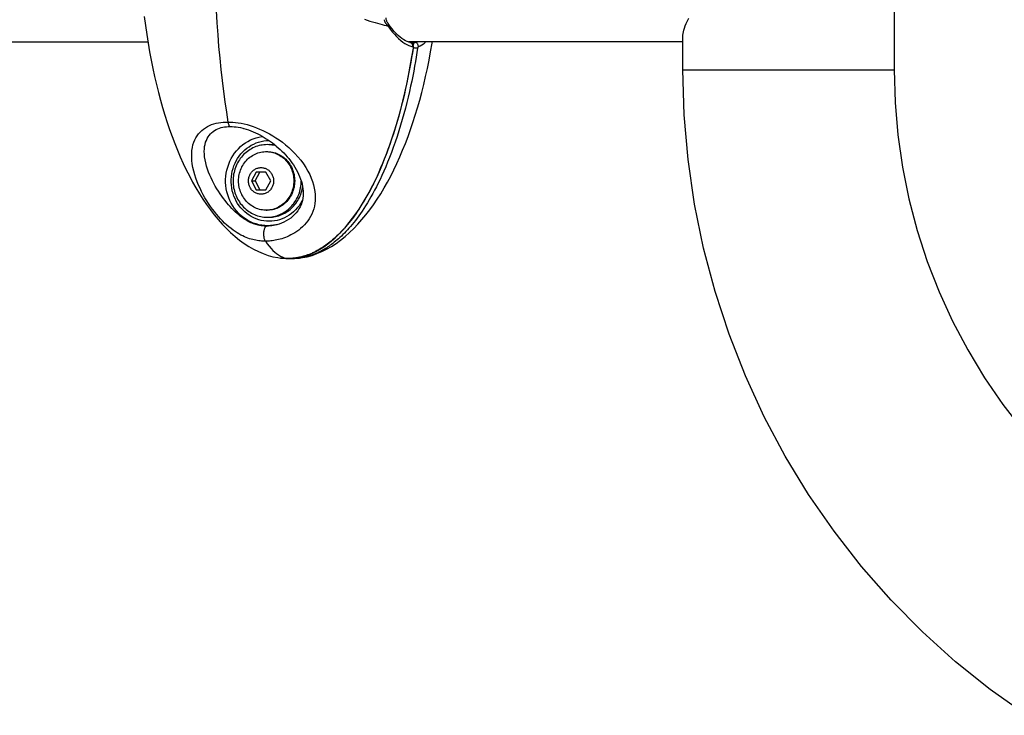
# Model space of a CAD drawing. Units: millimetres. Extents: x -7265 to 5627, y -9814 to 2514.
# Drawn here: x -968 to -686, y -5080 to -4881 of the extents above; entities that cross this region are included whole.
import ezdxf

# ---------------------------------------------------------------- set-up
doc = ezdxf.new("R2010")
doc.units = ezdxf.units.MM
doc.header["$LTSCALE"] = 200
doc.layers.add('PW_SITE', color=150, linetype='Continuous')

msp = doc.modelspace()

# ---------------------------------------------------------------- linework, layer by layer
at = {"layer": 'PW_SITE', "color": 7}
for points in [[(-717.92, -4656.993), (-717.92, -4895.597), (-717.654, -4904.902), (-716.859, -4914.176), (-715.536, -4923.389), (-713.691, -4932.508), (-711.328, -4941.503), (-708.457, -4950.344), (-705.086, -4959.001), (-701.226, -4967.446), (-696.891, -4975.649), (-692.095, -4983.584), (-686.853, -4991.222), (-681.183, -4998.539)], [(-932.147, -4880.378), (-931.819, -4882.957), (-931.459, -4885.496), (-931.069, -4887.99), (-930.649, -4890.44), (-930.199, -4892.848), (-929.722, -4895.211), (-929.217, -4897.529), (-928.685, -4899.808), (-928.125, -4902.048), (-927.538, -4904.247), (-926.923, -4906.409), (-926.282, -4908.534), (-925.613, -4910.62), (-924.917, -4912.669), (-924.194, -4914.68), (-923.443, -4916.652), (-922.664, -4918.586), (-921.857, -4920.483), (-921.022, -4922.338), (-920.157, -4924.155), (-919.262, -4925.931), (-918.337, -4927.663), (-917.383, -4929.352), (-916.398, -4930.994), (-915.385, -4932.584), (-914.342, -4934.124), (-913.273, -4935.605), (-912.176, -4937.026), (-911.047, -4938.392), (-909.887, -4939.697), (-908.699, -4940.937), (-907.477, -4942.115), (-906.224, -4943.222), (-904.945, -4944.254), (-903.634, -4945.207), (-902.295, -4946.076), (-900.938, -4946.854), (-899.562, -4947.538), (-898.169, -4948.125), (-896.774, -4948.611), (-895.396, -4948.99), (-894.04, -4949.269), (-893.188, -4949.398)], [(-911.629, -4878.7), (-911.419, -4882.171), (-911.177, -4885.597), (-910.905, -4888.973), (-910.603, -4892.285), (-910.273, -4895.532), (-909.916, -4898.707), (-909.534, -4901.798), (-909.128, -4904.798), (-908.7, -4907.707), (-908.25, -4910.522), (-907.551, -4910.533), (-906.825, -4910.576), (-906.072, -4910.651), (-905.293, -4910.756), (-904.49, -4910.892), (-903.662, -4911.065), (-902.808, -4911.276), (-901.932, -4911.523), (-901.038, -4911.812), (-900.124, -4912.144), (-899.195, -4912.517), (-898.262, -4912.931), (-897.328, -4913.386), (-896.393, -4913.881), (-895.459, -4914.421), (-894.527, -4915.004), (-893.601, -4915.63), (-892.681, -4916.306), (-891.771, -4917.027), (-890.873, -4917.794), (-889.989, -4918.621), (-889.112, -4919.516), (-888.255, -4920.465), (-887.453, -4921.446), (-886.707, -4922.465), (-886.017, -4923.513), (-885.411, -4924.547), (-884.894, -4925.558), (-884.455, -4926.557), (-884.091, -4927.536), (-883.799, -4928.494), (-883.575, -4929.433), (-883.419, -4930.35), (-883.327, -4931.245), (-883.296, -4932.118), (-883.326, -4932.966), (-883.414, -4933.79), (-883.557, -4934.59), (-883.753, -4935.359), (-883.997, -4936.096), (-884.288, -4936.804), (-884.627, -4937.485), (-885.01, -4938.141), (-885.434, -4938.77), (-885.897, -4939.367), (-886.401, -4939.936), (-886.937, -4940.473), (-887.482, -4940.966), (-888.031, -4941.409), (-888.588, -4941.81), (-889.143, -4942.174), (-889.694, -4942.502), (-890.242, -4942.796), (-890.782, -4943.06), (-891.314, -4943.296), (-891.839, -4943.506), (-892.352, -4943.691), (-892.852, -4943.854), (-893.34, -4943.996), (-893.817, -4944.119), (-894.281, -4944.224), (-894.734, -4944.313), (-895.174, -4944.387), (-895.603, -4944.447), (-896.02, -4944.494), (-896.424, -4944.529), (-896.814, -4944.553), (-897.191, -4944.567), (-897.555, -4944.571), (-897.916, -4944.567), (-898.287, -4944.553), (-898.669, -4944.529), (-899.061, -4944.494), (-899.462, -4944.447), (-899.874, -4944.388), (-900.294, -4944.314), (-900.724, -4944.226), (-901.164, -4944.12), (-901.615, -4943.998), (-902.075, -4943.857), (-902.548, -4943.695), (-903.034, -4943.51), (-903.532, -4943.301), (-904.042, -4943.066), (-904.563, -4942.802), (-905.097, -4942.51), (-905.644, -4942.183), (-906.206, -4941.821), (-906.781, -4941.421), (-907.369, -4940.98), (-907.975, -4940.49), (-908.593, -4939.956), (-909.207, -4939.389), (-909.809, -4938.794), (-910.406, -4938.168), (-910.994, -4937.513), (-911.57, -4936.833), (-912.137, -4936.125), (-912.695, -4935.388), (-913.245, -4934.619), (-913.785, -4933.821), (-914.31, -4932.998), (-914.819, -4932.15), (-915.31, -4931.277), (-915.78, -4930.382), (-916.228, -4929.466), (-916.65, -4928.526), (-917.042, -4927.568), (-917.403, -4926.589), (-917.729, -4925.59), (-918.011, -4924.578), (-918.247, -4923.543), (-918.433, -4922.493), (-918.556, -4921.471), (-918.613, -4920.486), (-918.605, -4919.533), (-918.539, -4918.635), (-918.416, -4917.805), (-918.239, -4917.036), (-918.014, -4916.314), (-917.743, -4915.638), (-917.426, -4915.011), (-917.068, -4914.427), (-916.669, -4913.887), (-916.231, -4913.391), (-915.756, -4912.936), (-915.243, -4912.521), (-914.696, -4912.147), (-914.122, -4911.815), (-913.526, -4911.525), (-912.908, -4911.278), (-912.274, -4911.067), (-911.625, -4910.893), (-910.964, -4910.756), (-910.294, -4910.651), (-909.617, -4910.576), (-908.935, -4910.533), (-908.25, -4910.522)], [(-862.475, -4883.129), (-862.428, -4883.023), (-862.394, -4882.917), (-862.375, -4882.812), (-862.37, -4882.709), (-862.379, -4882.611), (-862.403, -4882.518), (-862.441, -4882.432), (-862.467, -4882.39), (-862.467, -4882.39), (-862.605, -4882.173), (-862.716, -4881.977), (-862.812, -4881.785), (-862.892, -4881.599), (-862.954, -4881.424), (-863, -4881.258), (-863.027, -4881.107), (-863.037, -4880.978), (-863.033, -4880.878), (-863.019, -4880.801)], [(-778.244, -4885.843), (-778.241, -4885.678), (-778.203, -4885.252), (-778.118, -4884.777), (-777.987, -4884.253), (-777.808, -4883.679), (-777.576, -4883.052), (-777.291, -4882.372), (-776.952, -4881.637), (-776.554, -4880.847)], [(-869.259, -4881.179), (-868.45, -4881.435), (-867.675, -4881.676), (-866.933, -4881.9), (-866.219, -4882.111), (-865.53, -4882.31), (-864.868, -4882.496), (-864.232, -4882.671), (-863.622, -4882.835), (-863.036, -4882.987), (-862.475, -4883.129), (-861.887, -4883.967), (-861.292, -4884.742), (-860.692, -4885.456), (-860.087, -4886.109), (-859.48, -4886.701), (-858.876, -4887.228), (-858.276, -4887.689), (-857.683, -4888.087), (-857.101, -4888.417), (-856.534, -4888.681), (-855.982, -4888.88), (-855.448, -4889.015), (-855.432, -4889.021), (-855.417, -4889.031), (-855.403, -4889.045), (-855.39, -4889.063), (-855.379, -4889.086), (-855.369, -4889.112), (-855.361, -4889.141), (-855.354, -4889.174), (-855.349, -4889.21), (-855.346, -4889.248), (-855.345, -4889.289), (-855.346, -4889.331), (-855.348, -4889.374), (-855.353, -4889.418), (-855.359, -4889.463), (-855.561, -4890.749), (-855.779, -4892.076), (-856.014, -4893.443), (-856.268, -4894.85), (-856.54, -4896.294), (-856.833, -4897.775), (-857.146, -4899.294), (-857.483, -4900.847), (-857.842, -4902.43), (-858.226, -4904.049), (-858.636, -4905.693), (-859.067, -4907.344), (-859.521, -4909.003), (-859.998, -4910.664), (-860.488, -4912.294), (-860.99, -4913.891), (-861.505, -4915.456), (-862.024, -4916.964), (-862.542, -4918.409), (-863.061, -4919.798), (-863.582, -4921.136), (-864.102, -4922.42), (-864.621, -4923.654), (-865.141, -4924.843), (-865.662, -4925.99), (-866.182, -4927.094), (-866.701, -4928.157), (-867.219, -4929.18), (-867.735, -4930.163), (-868.247, -4931.107), (-868.757, -4932.012), (-869.262, -4932.881), (-869.765, -4933.714), (-870.264, -4934.514), (-870.759, -4935.281), (-871.25, -4936.017), (-871.738, -4936.723), (-872.221, -4937.4), (-872.699, -4938.047), (-873.171, -4938.665), (-873.637, -4939.254), (-874.096, -4939.816), (-874.547, -4940.351), (-874.99, -4940.859), (-875.428, -4941.345), (-875.86, -4941.808), (-876.285, -4942.25), (-876.706, -4942.672), (-877.123, -4943.077), (-877.536, -4943.464), (-877.944, -4943.833), (-878.349, -4944.187), (-878.749, -4944.525), (-879.141, -4944.844), (-879.523, -4945.145), (-879.896, -4945.427), (-880.258, -4945.692), (-880.607, -4945.939), (-880.945, -4946.169), (-881.272, -4946.385), (-881.589, -4946.586), (-881.895, -4946.775), (-882.193, -4946.951), (-882.483, -4947.117), (-882.763, -4947.273), (-883.038, -4947.42), (-883.306, -4947.558), (-883.567, -4947.688), (-883.824, -4947.812), (-884.076, -4947.93), (-884.324, -4948.041), (-884.567, -4948.145), (-884.805, -4948.245), (-885.039, -4948.338), (-885.265, -4948.425), (-885.484, -4948.506), (-885.696, -4948.582), (-885.9, -4948.652), (-886.095, -4948.716), (-886.283, -4948.776), (-886.464, -4948.831), (-886.638, -4948.882), (-886.805, -4948.929), (-886.965, -4948.973), (-887.12, -4949.013), (-887.269, -4949.051), (-887.412, -4949.085), (-887.551, -4949.118), (-887.684, -4949.148), (-887.813, -4949.176), (-887.938, -4949.202), (-888.058, -4949.226), (-888.175, -4949.248), (-888.289, -4949.27), (-888.4, -4949.289), (-888.508, -4949.308), (-888.615, -4949.325), (-888.718, -4949.342), (-888.821, -4949.357), (-888.922, -4949.372), (-889.021, -4949.386), (-889.12, -4949.399), (-889.217, -4949.411), (-889.312, -4949.423), (-889.406, -4949.433), (-889.498, -4949.443), (-889.588, -4949.453), (-889.676, -4949.461), (-889.762, -4949.469), (-889.846, -4949.476), (-889.927, -4949.483), (-890.006, -4949.489), (-890.082, -4949.494), (-890.156, -4949.499), (-890.227, -4949.503), (-890.295, -4949.507), (-890.489, -4949.516), (-890.609, -4949.521), (-890.723, -4949.524), (-890.829, -4949.527), (-890.929, -4949.528), (-891.023, -4949.529), (-891.09, -4949.53), (-891.191, -4949.53), (-891.276, -4949.529), (-891.37, -4949.528), (-891.472, -4949.527), (-891.58, -4949.524), (-891.694, -4949.521), (-891.816, -4949.516), (-891.945, -4949.51), (-892.013, -4949.506), (-892.083, -4949.502), (-892.155, -4949.498), (-892.23, -4949.493), (-892.307, -4949.488), (-892.387, -4949.481), (-892.469, -4949.475), (-892.555, -4949.467), (-892.642, -4949.459), (-892.732, -4949.45), (-892.824, -4949.441), (-892.917, -4949.431), (-893.012, -4949.42), (-893.109, -4949.408), (-893.193, -4949.397)], [(-862.475, -4883.129), (-862.544, -4883.057), (-862.614, -4882.982), (-862.684, -4882.904), (-862.755, -4882.824), (-862.826, -4882.74), (-862.897, -4882.652), (-862.968, -4882.561), (-863.038, -4882.467), (-863.107, -4882.368), (-863.174, -4882.265), (-863.24, -4882.159), (-863.302, -4882.047), (-863.36, -4881.929), (-863.414, -4881.808), (-863.459, -4881.682), (-863.492, -4881.552), (-863.515, -4881.42), (-863.526, -4881.288)], [(-855.448, -4889.015), (-855.431, -4888.861), (-855.436, -4888.706), (-855.46, -4888.554), (-855.505, -4888.408), (-855.57, -4888.271), (-855.652, -4888.147), (-855.751, -4888.036), (-855.864, -4887.943), (-855.988, -4887.868), (-856.122, -4887.813), (-856.218, -4887.788), (-856.224, -4887.787), (-856.559, -4887.705), (-857.021, -4887.545), (-857.508, -4887.322), (-858.017, -4887.035), (-858.543, -4886.684), (-859.084, -4886.268), (-859.636, -4885.786), (-860.196, -4885.239), (-860.764, -4884.625), (-861.336, -4883.941), (-861.91, -4883.188), (-862.467, -4882.39)], [(-680.049, -5080.02), (-690.426, -5072.666), (-700.365, -5064.711), (-709.833, -5056.183), (-718.796, -5047.111), (-727.224, -5037.524), (-735.089, -5027.456), (-742.363, -5016.941), (-749.021, -5006.013), (-755.042, -4994.71), (-760.404, -4983.071), (-765.088, -4971.134), (-769.079, -4958.941), (-772.364, -4946.532), (-774.93, -4933.95), (-776.769, -4921.239), (-777.875, -4908.44), (-778.245, -4895.597), (-778.245, -4885.843)], [(-1003.869, -4887.659), (-931.12, -4887.659)], [(-887.801, -4949.398), (-886.959, -4949.271), (-885.604, -4948.993), (-884.226, -4948.614), (-882.831, -4948.13), (-881.438, -4947.543), (-880.063, -4946.86), (-878.705, -4946.083), (-877.367, -4945.215), (-876.055, -4944.262), (-874.776, -4943.231), (-873.523, -4942.124), (-872.301, -4940.948), (-871.113, -4939.708), (-869.953, -4938.404), (-868.823, -4937.039), (-867.727, -4935.618), (-866.657, -4934.138), (-865.614, -4932.599), (-864.601, -4931.009), (-863.616, -4929.368), (-862.661, -4927.68), (-861.737, -4925.948), (-860.842, -4924.173), (-859.977, -4922.356), (-859.141, -4920.502), (-858.334, -4918.607), (-857.555, -4916.672), (-856.804, -4914.702), (-856.08, -4912.691), (-855.384, -4910.642), (-854.715, -4908.557), (-854.073, -4906.433), (-853.459, -4904.271), (-852.872, -4902.073), (-852.311, -4899.834), (-851.778, -4897.555), (-851.273, -4895.238), (-850.796, -4892.876), (-850.346, -4890.469), (-849.926, -4888.02), (-849.869, -4887.659)], [(-851.815, -4887.659), (-851.92, -4887.793), (-852.367, -4888.238), (-852.838, -4888.587), (-853.336, -4888.846), (-853.862, -4889.015), (-853.877, -4889.021), (-853.892, -4889.031), (-853.907, -4889.045), (-853.922, -4889.063), (-853.938, -4889.086), (-853.953, -4889.112), (-853.968, -4889.141), (-853.983, -4889.174), (-853.997, -4889.21), (-854.01, -4889.248), (-854.022, -4889.289), (-854.034, -4889.331), (-854.044, -4889.374), (-854.053, -4889.418), (-854.06, -4889.463), (-854.254, -4890.694), (-854.462, -4891.963), (-854.685, -4893.268), (-854.925, -4894.609), (-855.182, -4895.984), (-855.458, -4897.396), (-855.753, -4898.844), (-856.069, -4900.326), (-856.407, -4901.843), (-856.77, -4903.395), (-857.156, -4904.978), (-857.565, -4906.579), (-857.999, -4908.2), (-858.457, -4909.836), (-858.934, -4911.46), (-859.429, -4913.072), (-859.943, -4914.672), (-860.468, -4916.233), (-861.003, -4917.754), (-861.548, -4919.238), (-862.094, -4920.663), (-862.638, -4922.026), (-863.183, -4923.334), (-863.723, -4924.583), (-864.257, -4925.769), (-864.786, -4926.899), (-865.312, -4927.984), (-865.837, -4929.028), (-866.359, -4930.028), (-866.877, -4930.987), (-867.391, -4931.906), (-867.902, -4932.786), (-868.408, -4933.63), (-868.911, -4934.439), (-869.409, -4935.214), (-869.904, -4935.957), (-870.395, -4936.671), (-870.882, -4937.355), (-871.364, -4938.009), (-871.84, -4938.633), (-872.309, -4939.23), (-872.772, -4939.798), (-873.228, -4940.339), (-873.677, -4940.853), (-874.119, -4941.345), (-874.556, -4941.814), (-874.987, -4942.26), (-875.413, -4942.688), (-875.835, -4943.097), (-876.253, -4943.488), (-876.667, -4943.862), (-877.077, -4944.22), (-877.483, -4944.561), (-877.879, -4944.883), (-878.266, -4945.185), (-878.644, -4945.47), (-879.01, -4945.737), (-879.363, -4945.985), (-879.705, -4946.216), (-880.036, -4946.433), (-880.357, -4946.635), (-880.667, -4946.824), (-880.968, -4947.001), (-881.261, -4947.167), (-881.545, -4947.322), (-881.822, -4947.469), (-882.092, -4947.607), (-882.356, -4947.737), (-882.615, -4947.86), (-882.869, -4947.976), (-883.118, -4948.086), (-883.361, -4948.189), (-883.598, -4948.286), (-883.829, -4948.377), (-884.053, -4948.461), (-884.268, -4948.54), (-884.476, -4948.612), (-884.676, -4948.68), (-884.867, -4948.742), (-885.051, -4948.799), (-885.228, -4948.852), (-885.399, -4948.902), (-885.563, -4948.947), (-885.72, -4948.989), (-885.872, -4949.029), (-886.018, -4949.065), (-886.159, -4949.098), (-886.295, -4949.13), (-886.425, -4949.159), (-886.552, -4949.186), (-886.675, -4949.211), (-886.793, -4949.234), (-886.908, -4949.256), (-887.02, -4949.277), (-887.129, -4949.296), (-887.236, -4949.314), (-887.341, -4949.331), (-887.443, -4949.347), (-887.544, -4949.362), (-887.644, -4949.376), (-887.743, -4949.39), (-887.801, -4949.398)], [(-778.245, -4887.659), (-856.692, -4887.659)], [(-856.296, -4887.77), (-854.901, -4887.77)], [(-855.281, -4889.453), (-855.267, -4889.341), (-855.256, -4889.194), (-855.256, -4889.061), (-855.264, -4888.939), (-855.28, -4888.817), (-855.306, -4888.692), (-855.345, -4888.567), (-855.397, -4888.441), (-855.466, -4888.316), (-855.553, -4888.194), (-855.655, -4888.083), (-855.77, -4887.987), (-855.897, -4887.906), (-856.029, -4887.845), (-856.159, -4887.802), (-856.218, -4887.789)], [(-854.562, -4887.659), (-854.901, -4887.77), (-854.952, -4887.788), (-855.003, -4887.822), (-855.053, -4887.87), (-855.102, -4887.932), (-855.149, -4888.008), (-855.194, -4888.097), (-855.236, -4888.197), (-855.276, -4888.308), (-855.312, -4888.43), (-855.344, -4888.559), (-855.345, -4888.566)], [(-854.06, -4889.463), (-854.114, -4889.463), (-854.185, -4889.459), (-854.272, -4889.452), (-854.373, -4889.442), (-854.486, -4889.43), (-854.61, -4889.415), (-854.741, -4889.397), (-854.879, -4889.378), (-855.02, -4889.357), (-855.162, -4889.336), (-855.265, -4889.319)], [(-853.862, -4889.015), (-853.852, -4888.861), (-853.864, -4888.706), (-853.897, -4888.554), (-853.951, -4888.408), (-854.023, -4888.272), (-854.113, -4888.147), (-854.219, -4888.036), (-854.339, -4887.943), (-854.47, -4887.868), (-854.609, -4887.814), (-854.754, -4887.781), (-854.901, -4887.77)], [(-891.149, -4949.53), (-891.133, -4949.531), (-891.133, -4949.531), (-890.283, -4949.508), (-889.085, -4949.399), (-887.884, -4949.198), (-886.685, -4948.906), (-885.494, -4948.525), (-884.313, -4948.056), (-883.147, -4947.502), (-881.998, -4946.867), (-880.868, -4946.155), (-879.758, -4945.367), (-878.67, -4944.509), (-877.603, -4943.582), (-876.56, -4942.591), (-875.541, -4941.538), (-874.544, -4940.425), (-873.57, -4939.255), (-872.618, -4938.029), (-871.687, -4936.749), (-870.778, -4935.417), (-869.891, -4934.032), (-869.023, -4932.595), (-868.176, -4931.107), (-867.348, -4929.568), (-866.539, -4927.976), (-865.749, -4926.333), (-864.977, -4924.639), (-864.224, -4922.889), (-863.488, -4921.086), (-862.772, -4919.229), (-862.073, -4917.314), (-861.392, -4915.341), (-860.73, -4913.311), (-860.086, -4911.216), (-859.462, -4909.058), (-858.857, -4906.836), (-858.272, -4904.541), (-857.707, -4902.173), (-857.164, -4899.733), (-856.644, -4897.211), (-856.147, -4894.603), (-855.676, -4891.914), (-855.281, -4889.453)], [(-855.359, -4889.463), (-855.314, -4889.463), (-855.288, -4889.459), (-855.281, -4889.453)], [(-778.245, -4895.597), (-717.92, -4895.597)], [(-894.305, -4939.855), (-894.315, -4939.857), (-894.527, -4939.911), (-894.874, -4939.99), (-895.21, -4940.057), (-895.536, -4940.112), (-895.853, -4940.156), (-896.159, -4940.191), (-896.455, -4940.217), (-896.739, -4940.234), (-897.012, -4940.244), (-897.274, -4940.247), (-897.534, -4940.244), (-897.803, -4940.234), (-898.08, -4940.217), (-898.365, -4940.191), (-898.659, -4940.157), (-898.96, -4940.112), (-899.269, -4940.057), (-899.586, -4939.991), (-899.913, -4939.912), (-900.248, -4939.82), (-900.592, -4939.713), (-900.948, -4939.589), (-901.315, -4939.448), (-901.691, -4939.287), (-902.081, -4939.105), (-902.481, -4938.901), (-902.891, -4938.673), (-903.317, -4938.418), (-903.755, -4938.134), (-904.206, -4937.819), (-904.673, -4937.471), (-905.158, -4937.083), (-905.655, -4936.658), (-906.152, -4936.205), (-906.646, -4935.73), (-907.139, -4935.227), (-907.63, -4934.7), (-908.116, -4934.15), (-908.598, -4933.577), (-909.08, -4932.978), (-909.561, -4932.351), (-910.037, -4931.698), (-910.506, -4931.022), (-910.967, -4930.323), (-911.419, -4929.603), (-911.857, -4928.861), (-912.282, -4928.099), (-912.69, -4927.318), (-913.078, -4926.515), (-913.444, -4925.693), (-913.785, -4924.853), (-914.093, -4923.996), (-914.369, -4923.115), (-914.606, -4922.223), (-914.787, -4921.351), (-914.914, -4920.505), (-914.99, -4919.685), (-915.011, -4918.912), (-914.98, -4918.196), (-914.905, -4917.528), (-914.786, -4916.899), (-914.625, -4916.31), (-914.427, -4915.761), (-914.19, -4915.25), (-913.918, -4914.776), (-913.613, -4914.339), (-913.275, -4913.938), (-912.904, -4913.572), (-912.505, -4913.241), (-912.083, -4912.947), (-911.639, -4912.691), (-911.176, -4912.47), (-910.698, -4912.284), (-910.207, -4912.13), (-909.703, -4912.008), (-909.191, -4911.915), (-908.671, -4911.85), (-908.145, -4911.812), (-907.615, -4911.801), (-907.074, -4911.812), (-906.507, -4911.85), (-905.915, -4911.915), (-905.302, -4912.007), (-904.667, -4912.129), (-904.008, -4912.283), (-903.837, -4912.327), (-903.809, -4912.334)], [(-908.25, -4910.522), (-908.206, -4910.751), (-908.154, -4910.963), (-908.094, -4911.157), (-908.026, -4911.329), (-907.952, -4911.477), (-907.873, -4911.6), (-907.79, -4911.696), (-907.704, -4911.763), (-907.615, -4911.801)], [(-894.189, -4939.82), (-894.385, -4939.868), (-895.211, -4940.023), (-896.046, -4940.117), (-896.886, -4940.148), (-897.725, -4940.117), (-898.56, -4940.023), (-899.387, -4939.868), (-900.201, -4939.652), (-901, -4939.376), (-901.778, -4939.041), (-902.533, -4938.65), (-903.26, -4938.203), (-903.957, -4937.703), (-904.618, -4937.153), (-905.242, -4936.555), (-905.825, -4935.912), (-906.365, -4935.228), (-906.858, -4934.505), (-907.303, -4933.747), (-907.698, -4932.958), (-908.039, -4932.142), (-908.326, -4931.302), (-908.558, -4930.444), (-908.732, -4929.57), (-908.849, -4928.685), (-908.908, -4927.793), (-908.908, -4926.9), (-908.849, -4926.009), (-908.732, -4925.124), (-908.558, -4924.25), (-908.326, -4923.391), (-908.039, -4922.551), (-907.698, -4921.735), (-907.303, -4920.946), (-906.858, -4920.188), (-906.365, -4919.465), (-905.825, -4918.781), (-905.242, -4918.138), (-904.618, -4917.54), (-903.957, -4916.99), (-903.26, -4916.491), (-902.533, -4916.044), (-901.778, -4915.652), (-901, -4915.317), (-900.201, -4915.041), (-899.387, -4914.825), (-898.56, -4914.67), (-898.342, -4914.645)], [(-903.809, -4912.334), (-903.68, -4912.369), (-903.016, -4912.563), (-902.354, -4912.782), (-901.695, -4913.026), (-901.041, -4913.291), (-900.394, -4913.578), (-899.755, -4913.884), (-899.124, -4914.209), (-898.502, -4914.551), (-897.89, -4914.911), (-897.287, -4915.286), (-896.694, -4915.678), (-896.112, -4916.084), (-895.54, -4916.506), (-894.978, -4916.942), (-894.427, -4917.393), (-893.886, -4917.859), (-893.356, -4918.341), (-892.837, -4918.837), (-892.329, -4919.351), (-891.831, -4919.881), (-891.347, -4920.427), (-890.875, -4920.991), (-890.418, -4921.573), (-889.976, -4922.172), (-889.552, -4922.788), (-889.149, -4923.42), (-888.766, -4924.069), (-888.409, -4924.733), (-888.078, -4925.412), (-887.776, -4926.107), (-887.509, -4926.806), (-887.279, -4927.511), (-887.087, -4928.221), (-886.939, -4928.924), (-886.834, -4929.616), (-886.773, -4930.3), (-886.757, -4930.973), (-886.786, -4931.631), (-886.859, -4932.277), (-886.979, -4932.913), (-887.148, -4933.538), (-887.365, -4934.152), (-887.633, -4934.754), (-887.955, -4935.343), (-888.33, -4935.914), (-888.758, -4936.465), (-889.236, -4936.99), (-889.761, -4937.486), (-890.33, -4937.948), (-890.935, -4938.372), (-891.573, -4938.756), (-892.24, -4939.101), (-892.931, -4939.402), (-893.64, -4939.659), (-894.305, -4939.855)], [(-886.967, -4932.846), (-887.101, -4933.115), (-887.502, -4933.797), (-887.948, -4934.45), (-888.433, -4935.066), (-888.958, -4935.644), (-889.523, -4936.185), (-890.118, -4936.68), (-890.744, -4937.129), (-891.402, -4937.533), (-892.081, -4937.886), (-892.782, -4938.187), (-893.504, -4938.436), (-894.236, -4938.631), (-894.976, -4938.77), (-895.727, -4938.854), (-896.489, -4938.883), (-897.251, -4938.854), (-898.001, -4938.77), (-898.742, -4938.631), (-899.474, -4938.436), (-900.196, -4938.187), (-900.897, -4937.886), (-901.576, -4937.533), (-902.234, -4937.13), (-902.86, -4936.68), (-903.455, -4936.185), (-904.019, -4935.645), (-904.544, -4935.067), (-905.03, -4934.451), (-905.476, -4933.797), (-905.877, -4933.116), (-906.231, -4932.406), (-906.54, -4931.668), (-906.799, -4930.912), (-907.007, -4930.139), (-907.165, -4929.349), (-907.27, -4928.553), (-907.323, -4927.751), (-907.323, -4926.943), (-907.27, -4926.141), (-907.165, -4925.345), (-907.007, -4924.555), (-906.799, -4923.782), (-906.54, -4923.026), (-906.232, -4922.288), (-905.877, -4921.578), (-905.476, -4920.897), (-905.03, -4920.243), (-904.545, -4919.627), (-904.02, -4919.049), (-903.456, -4918.508), (-902.861, -4918.013), (-902.234, -4917.564), (-901.576, -4917.16), (-900.897, -4916.807), (-900.197, -4916.506), (-899.475, -4916.257), (-898.742, -4916.062), (-898.002, -4915.923), (-897.251, -4915.84), (-896.489, -4915.81)], [(-894.468, -4917.359), (-894.762, -4917.276), (-895.215, -4917.171), (-895.672, -4917.089), (-896.131, -4917.031), (-896.593, -4916.995), (-897.058, -4916.983), (-897.523, -4916.995), (-897.985, -4917.031), (-898.444, -4917.089), (-898.901, -4917.171), (-899.354, -4917.276), (-899.802, -4917.403), (-900.243, -4917.553), (-900.678, -4917.726), (-901.104, -4917.92), (-901.52, -4918.135), (-901.927, -4918.372), (-902.323, -4918.629), (-902.707, -4918.905), (-903.078, -4919.201), (-903.435, -4919.515), (-903.778, -4919.846), (-904.106, -4920.196), (-904.418, -4920.56), (-904.713, -4920.94), (-904.991, -4921.336), (-905.25, -4921.744), (-905.491, -4922.165), (-905.714, -4922.598), (-905.916, -4923.042), (-906.099, -4923.495), (-906.261, -4923.958), (-906.402, -4924.427), (-906.522, -4924.903), (-906.62, -4925.386), (-906.697, -4925.872), (-906.752, -4926.361), (-906.785, -4926.854), (-906.796, -4927.347), (-906.785, -4927.839), (-906.752, -4928.332), (-906.697, -4928.821), (-906.62, -4929.308), (-906.522, -4929.79), (-906.402, -4930.266), (-906.261, -4930.736), (-906.099, -4931.199), (-905.916, -4931.652), (-905.714, -4932.095), (-905.491, -4932.529), (-905.25, -4932.949), (-904.991, -4933.358), (-904.713, -4933.753), (-904.418, -4934.133), (-904.106, -4934.498), (-903.778, -4934.847), (-903.435, -4935.179), (-903.078, -4935.492), (-902.707, -4935.788), (-902.323, -4936.065), (-901.927, -4936.321), (-901.52, -4936.558), (-901.104, -4936.773), (-900.678, -4936.967), (-900.243, -4937.14), (-899.802, -4937.29), (-899.354, -4937.418), (-898.901, -4937.523), (-898.444, -4937.604), (-897.985, -4937.663), (-897.523, -4937.698), (-897.058, -4937.71), (-896.593, -4937.698), (-896.131, -4937.663), (-895.672, -4937.604), (-895.215, -4937.523), (-894.762, -4937.418), (-894.315, -4937.29), (-893.873, -4937.14), (-893.438, -4936.967), (-893.013, -4936.773), (-892.596, -4936.558), (-892.189, -4936.321), (-891.793, -4936.065), (-891.41, -4935.788), (-891.038, -4935.492), (-890.681, -4935.179), (-890.338, -4934.847), (-890.01, -4934.498), (-889.698, -4934.133), (-889.404, -4933.753), (-889.125, -4933.358), (-888.866, -4932.949), (-888.625, -4932.529), (-888.402, -4932.095), (-888.2, -4931.652), (-888.018, -4931.199), (-887.855, -4930.736), (-887.714, -4930.266), (-887.595, -4929.79), (-887.496, -4929.308), (-887.419, -4928.821), (-887.364, -4928.332), (-887.331, -4927.839), (-887.321, -4927.383)], [(-894.713, -4917.159), (-895.103, -4917.089), (-895.562, -4917.031), (-896.024, -4916.995), (-896.489, -4916.983)], [(-897.327, -4918.965), (-897.058, -4918.965)], [(-897.058, -4918.965), (-896.841, -4918.968), (-896.408, -4918.993), (-895.977, -4919.044), (-895.548, -4919.12), (-895.125, -4919.221), (-894.707, -4919.347), (-894.296, -4919.497), (-893.894, -4919.671), (-893.502, -4919.868), (-893.12, -4920.088), (-892.75, -4920.33), (-892.394, -4920.593), (-892.051, -4920.877), (-891.724, -4921.18), (-891.413, -4921.502), (-891.118, -4921.842), (-890.842, -4922.198), (-890.586, -4922.57), (-890.348, -4922.958), (-890.131, -4923.357), (-889.935, -4923.769), (-889.761, -4924.193), (-889.608, -4924.625), (-889.479, -4925.065), (-889.372, -4925.514), (-889.289, -4925.967), (-889.23, -4926.423), (-889.194, -4926.883), (-889.182, -4927.347), (-889.194, -4927.811), (-889.23, -4928.271), (-889.289, -4928.726), (-889.372, -4929.179), (-889.479, -4929.628), (-889.608, -4930.068), (-889.761, -4930.5), (-889.935, -4930.924), (-890.131, -4931.336), (-890.348, -4931.736), (-890.586, -4932.123), (-890.842, -4932.495), (-891.118, -4932.851), (-891.413, -4933.192), (-891.724, -4933.513), (-892.051, -4933.816), (-892.394, -4934.101), (-892.75, -4934.364), (-893.12, -4934.605), (-893.502, -4934.826), (-893.894, -4935.023), (-894.296, -4935.196), (-894.707, -4935.347), (-895.125, -4935.472), (-895.548, -4935.573), (-895.977, -4935.649), (-896.408, -4935.7), (-896.841, -4935.725), (-897.058, -4935.729)], [(-901.552, -4927.347), (-900.174, -4929.887), (-897.418, -4929.887), (-896.04, -4927.347), (-897.418, -4924.807), (-900.174, -4924.807), (-901.552, -4927.347), (-900.492, -4927.347), (-899.114, -4924.807)], [(-900.492, -4927.347), (-899.114, -4929.887)], [(-896.489, -4937.71), (-896.024, -4937.698), (-895.562, -4937.663), (-895.103, -4937.604), (-894.646, -4937.523), (-894.193, -4937.418), (-893.746, -4937.29), (-893.304, -4937.14), (-892.869, -4936.967), (-892.444, -4936.773), (-892.027, -4936.558), (-891.62, -4936.321), (-891.224, -4936.065), (-890.841, -4935.788), (-890.469, -4935.492), (-890.112, -4935.179), (-889.769, -4934.847), (-889.441, -4934.498), (-889.129, -4934.133), (-888.835, -4933.753), (-888.556, -4933.358), (-888.297, -4932.949), (-888.056, -4932.529), (-887.833, -4932.095), (-887.631, -4931.652), (-887.449, -4931.199), (-887.286, -4930.736), (-887.145, -4930.266), (-887.026, -4929.79), (-886.927, -4929.308), (-886.903, -4929.159)], [(-897.327, -4935.729), (-897.058, -4935.729)], [(-897.555, -4944.571), (-897.628, -4944.449), (-897.696, -4944.305), (-897.759, -4944.14), (-897.815, -4943.956), (-897.865, -4943.755), (-897.906, -4943.541), (-897.939, -4943.314), (-897.964, -4943.078), (-897.98, -4942.836), (-897.987, -4942.59), (-897.985, -4942.343), (-897.974, -4942.099), (-897.954, -4941.859), (-897.925, -4941.627), (-897.887, -4941.406), (-897.842, -4941.197), (-897.79, -4941.005), (-897.73, -4940.829), (-897.665, -4940.674), (-897.594, -4940.54), (-897.518, -4940.429), (-897.439, -4940.343), (-897.358, -4940.282), (-897.274, -4940.247)], [(-897.555, -4944.571), (-897.018, -4945.32), (-896.482, -4946.004), (-895.945, -4946.625), (-895.41, -4947.183), (-894.876, -4947.679), (-894.342, -4948.116), (-893.808, -4948.494), (-893.276, -4948.814), (-892.743, -4949.077), (-892.211, -4949.283), (-891.679, -4949.434), (-891.149, -4949.53)], [(-893.193, -4949.397), (-892.655, -4949.458), (-891.727, -4949.52), (-891.133, -4949.531)], [(-890.493, -4949.514), (-889.857, -4949.531), (-889.89, -4949.526), (-889.939, -4949.504), (-889.967, -4949.479)], [(-889.857, -4949.531), (-889.262, -4949.52), (-888.335, -4949.458), (-887.795, -4949.397)], [(-889.857, -4949.531), (-889.857, -4949.531)]]:
    msp.add_lwpolyline(points, dxfattribs=at)
for points in [[(-905.208, -4927.347), (-905.197, -4926.895), (-905.162, -4926.446), (-905.105, -4926), (-905.025, -4925.557), (-904.923, -4925.119), (-904.798, -4924.687), (-904.652, -4924.263), (-904.485, -4923.847), (-904.296, -4923.441), (-904.255, -4923.357), (-904.038, -4922.957), (-903.8, -4922.571), (-903.543, -4922.198), (-903.267, -4921.842), (-902.973, -4921.502), (-902.662, -4921.18), (-902.335, -4920.876), (-901.992, -4920.593), (-901.635, -4920.33), (-901.266, -4920.088), (-900.884, -4919.868), (-900.491, -4919.671), (-900.089, -4919.497), (-899.679, -4919.347), (-899.261, -4919.221), (-898.837, -4919.12), (-898.409, -4919.044), (-897.978, -4918.993), (-897.544, -4918.968), (-897.327, -4918.965), (-897.11, -4918.968), (-896.677, -4918.993), (-896.246, -4919.044), (-895.817, -4919.12), (-895.394, -4919.221), (-894.976, -4919.347), (-894.566, -4919.497), (-894.163, -4919.671), (-893.771, -4919.868), (-893.389, -4920.088), (-893.019, -4920.33), (-892.663, -4920.593), (-892.32, -4920.876), (-891.993, -4921.18), (-891.682, -4921.502), (-891.388, -4921.842), (-891.112, -4922.198), (-890.855, -4922.571), (-890.617, -4922.957), (-890.4, -4923.357), (-890.204, -4923.769), (-890.03, -4924.192), (-889.878, -4924.625), (-889.748, -4925.066), (-889.642, -4925.514), (-889.558, -4925.967), (-889.499, -4926.425), (-889.463, -4926.885), (-889.451, -4927.347), (-889.463, -4927.808), (-889.499, -4928.269), (-889.558, -4928.726), (-889.642, -4929.18), (-889.748, -4929.627), (-889.878, -4930.068), (-890.03, -4930.501), (-890.204, -4930.924), (-890.4, -4931.336), (-890.617, -4931.736), (-890.855, -4932.123), (-891.112, -4932.495), (-891.388, -4932.852), (-891.682, -4933.191), (-891.993, -4933.513), (-892.32, -4933.817), (-892.663, -4934.101), (-893.019, -4934.364), (-893.389, -4934.606), (-893.771, -4934.826), (-894.163, -4935.023), (-894.566, -4935.196), (-894.976, -4935.346), (-895.394, -4935.472), (-895.817, -4935.573), (-896.246, -4935.649), (-896.677, -4935.7), (-897.11, -4935.725), (-897.327, -4935.729), (-897.544, -4935.725), (-897.978, -4935.7), (-898.409, -4935.649), (-898.837, -4935.573), (-899.261, -4935.472), (-899.679, -4935.346), (-900.089, -4935.196), (-900.491, -4935.023), (-900.884, -4934.826), (-901.266, -4934.606), (-901.635, -4934.364), (-901.992, -4934.101), (-902.335, -4933.817), (-902.662, -4933.513), (-902.973, -4933.191), (-903.267, -4932.852), (-903.543, -4932.495), (-903.8, -4932.123), (-904.038, -4931.736), (-904.255, -4931.336), (-904.296, -4931.253), (-904.485, -4930.846), (-904.653, -4930.43), (-904.799, -4930.005), (-904.923, -4929.573), (-905.026, -4929.135), (-905.105, -4928.692), (-905.163, -4928.246), (-905.197, -4927.797)], [(-902.376, -4927.347), (-902.368, -4927.096), (-902.345, -4926.848), (-902.307, -4926.603), (-902.254, -4926.361), (-902.186, -4926.122), (-902.103, -4925.889), (-902.007, -4925.662), (-901.896, -4925.441), (-901.772, -4925.23), (-901.636, -4925.028), (-901.487, -4924.834), (-901.327, -4924.653), (-901.156, -4924.482), (-900.975, -4924.324), (-900.785, -4924.179), (-900.586, -4924.047), (-900.379, -4923.929), (-900.166, -4923.827), (-899.947, -4923.739), (-899.722, -4923.666), (-899.494, -4923.61), (-899.263, -4923.569), (-899.029, -4923.545), (-898.796, -4923.537), (-898.562, -4923.545), (-898.328, -4923.569), (-898.097, -4923.61), (-897.869, -4923.666), (-897.644, -4923.739), (-897.425, -4923.827), (-897.212, -4923.929), (-897.005, -4924.047), (-896.807, -4924.179), (-896.616, -4924.324), (-896.435, -4924.482), (-896.264, -4924.653), (-896.104, -4924.834), (-895.955, -4925.028), (-895.819, -4925.23), (-895.695, -4925.441), (-895.585, -4925.662), (-895.488, -4925.889), (-895.406, -4926.122), (-895.337, -4926.361), (-895.284, -4926.603), (-895.246, -4926.848), (-895.223, -4927.096), (-895.215, -4927.347), (-895.223, -4927.598), (-895.246, -4927.845), (-895.284, -4928.09), (-895.337, -4928.332), (-895.406, -4928.572), (-895.488, -4928.805), (-895.585, -4929.031), (-895.695, -4929.252), (-895.819, -4929.463), (-895.955, -4929.666), (-896.104, -4929.859), (-896.264, -4930.041), (-896.435, -4930.211), (-896.616, -4930.369), (-896.807, -4930.515), (-897.005, -4930.646), (-897.212, -4930.764), (-897.425, -4930.867), (-897.644, -4930.954), (-897.869, -4931.027), (-898.097, -4931.083), (-898.328, -4931.124), (-898.562, -4931.148), (-898.796, -4931.157), (-899.029, -4931.148), (-899.263, -4931.124), (-899.494, -4931.083), (-899.722, -4931.027), (-899.947, -4930.954), (-900.166, -4930.867), (-900.379, -4930.764), (-900.586, -4930.646), (-900.785, -4930.515), (-900.975, -4930.369), (-901.156, -4930.211), (-901.327, -4930.041), (-901.487, -4929.859), (-901.636, -4929.666), (-901.772, -4929.463), (-901.896, -4929.252), (-902.007, -4929.031), (-902.103, -4928.805), (-902.186, -4928.572), (-902.254, -4928.332), (-902.307, -4928.09), (-902.345, -4927.845), (-902.368, -4927.598)]]:
    msp.add_lwpolyline(points, close=True, dxfattribs=at)
at = {"layer": 'PW_SITE', "color": 4}
for points in [[(-889.88, -4949.535), (-890.003, -4949.548), (-890.126, -4949.558), (-890.249, -4949.566), (-890.372, -4949.57), (-890.495, -4949.572), (-890.735, -4949.57), (-890.974, -4949.564), (-891.214, -4949.555), (-891.454, -4949.543), (-891.694, -4949.526)], [(-890.495, -4949.514), (-890.495, -4949.572), (-890.618, -4949.57), (-890.741, -4949.566), (-890.864, -4949.558), (-890.987, -4949.548), (-891.11, -4949.535), (-891.132, -4949.532)]]:
    msp.add_lwpolyline(points, dxfattribs=at)

doc.saveas('drawing.dxf')
